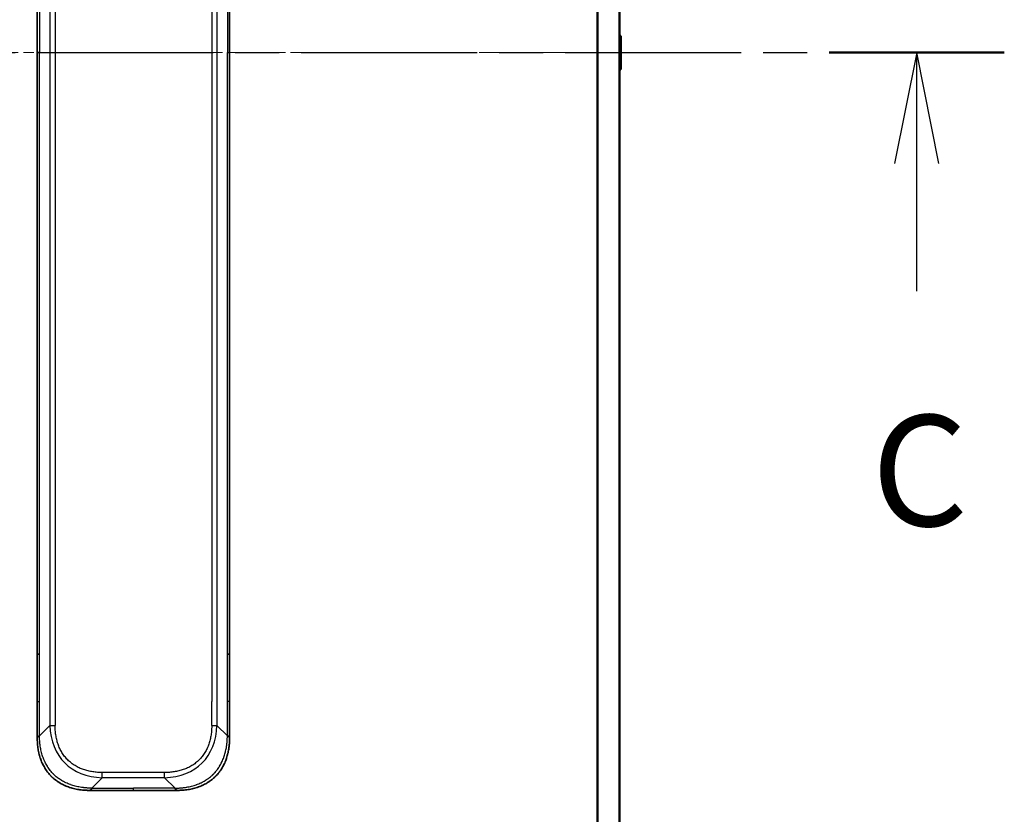
# Model space of a CAD drawing. Units: millimetres. Extents: x 0 to 9444, y 0 to 1686.
# Drawn here: x 2900 to 3033, y 1301 to 1408 of the extents above; entities that cross this region are included whole.
import ezdxf

# ---------------------------------------------------------------- set-up
doc = ezdxf.new("R2010")
doc.units = ezdxf.units.MM
doc.linetypes.add('CHAIN', pattern=[0.3543, 0.2362, -0.0295, 0.0591, -0.0295])
doc.layers.add('Centerline (ISO)', color=7, linetype='Continuous', lineweight=18, true_color=0x80ffff)
for name, color, linetype, lineweight in [('Section Line (ISO)', 7, 'CHAIN', 25), ('Visible (ISO)', 7, 'Continuous', 35), ('Visible Narrow (ISO)', 7, 'Continuous', 25)]:
    doc.layers.add(name, color=color, linetype=linetype, lineweight=lineweight)
doc.styles.add('Note Text (TK)', font='MS PGothic.ttf')

# ---------------------------------------------------------------- blocks, each defined once
blk = doc.blocks.new('2dTransSection29')
at = {"layer": 'Section Line (ISO)', "linetype": 'CHAIN', "ltscale": 16.790796}
blk.add_line((152.911, 241.94), (192.554, 241.94), dxfattribs=at)
at = {"layer": 'Section Line (ISO)', "linetype": 'Continuous', "lineweight": 50}
blk.add_line((188.605, 241.94), (192.554, 241.94), dxfattribs=at)
at = {"layer": 'Section Line (ISO)', "linetype": 'Continuous'}
for p, q in [((190.58, 241.94), (190.08, 239.44)), ((190.58, 239.44), (190.58, 241.94)), ((191.08, 239.44), (190.58, 241.94)), ((190.58, 236.564), (190.58, 239.44))]:
    blk.add_line(p, q, dxfattribs=at)
at = {"layer": 'Section Line (ISO)', "insert": (189.561, 230.491), "char_height": 2.5, "attachment_point": 7, "style": 'Note Text (TK)'}
blk.add_mtext('C', dxfattribs=at)

msp = doc.modelspace()

# ---------------------------------------------------------------- linework, layer by layer
at = {"layer": 'Centerline (ISO)', "linetype": 'CHAIN', "ltscale": 23.990969}
msp.add_line((2834.8258, 1403.6407), (2996.3258, 1403.6407), dxfattribs=at)
at = {"layer": 'Visible (ISO)'}
for p, q in [((2981.3258, 1234.6326), (2981.3258, 1572.6488)), ((2902.5758, 1484.9963), (2902.5758, 1403.6407)), ((2928.5758, 1484.9963), (2928.5758, 1403.6407)), ((2981.4348, 1405.9499), (2981.3258, 1406.0207)), ((2981.5258, 1401.4993), (2981.5258, 1405.7822)), ((2902.5758, 1322.2851), (2902.5758, 1403.6407)), ((2928.5758, 1322.2851), (2928.5758, 1403.6407)), ((2981.4348, 1401.3316), (2981.3258, 1401.2607)), ((2902.5758, 1315.9185), (2902.5758, 1322.2851)), ((2902.5758, 1322.2851), (2902.8687, 1322.2851)), ((2928.5758, 1322.2851), (2928.2829, 1322.2851)), ((2928.5758, 1315.9185), (2928.5758, 1322.2851)), ((2902.5758, 1310.9618), (2902.5758, 1315.9185)), ((2928.5758, 1310.9618), (2928.5758, 1315.9185)), ((2909.6468, 1303.8907), (2915.5758, 1303.8907)), ((2921.5047, 1303.8907), (2915.5758, 1303.8907))]:
    msp.add_line(p, q, dxfattribs=at)
for centre, start, end in [((2981.3258, 1405.7822), 0, 56.976132), ((2981.3258, 1401.4993), 303.023868, 0)]:
    msp.add_arc(centre, 0.2, start, end, dxfattribs=at)
for points, knots in [([(2902.5758, 1310.9618), (2902.5758, 1310.9615), (2902.5761, 1310.9624), (2902.5773, 1310.9662), (2902.5783, 1310.9691), (2902.5809, 1310.9768), (2902.5825, 1310.9815), (2902.5866, 1310.9924), (2902.589, 1310.9986), (2902.5973, 1311.0189), (2902.6043, 1311.035), (2902.6218, 1311.0695), (2902.6321, 1311.088), (2902.6562, 1311.1251), (2902.6699, 1311.1437), (2902.7008, 1311.1786), (2902.7179, 1311.1948), (2902.746, 1311.2156), (2902.7558, 1311.2219), (2902.7762, 1311.2332), (2902.7869, 1311.2381), (2902.8089, 1311.2461), (2902.8203, 1311.2493), (2902.844, 1311.2536), (2902.8563, 1311.2547), (2902.8687, 1311.2547)], [0, 0, 0, 0, 0.06389862, 0.06389862, 0.12721911, 0.12721911, 0.19005817, 0.19005817, 0.25250562, 0.25250562, 0.37650585, 0.37650585, 0.49991093, 0.49991093, 0.62332646, 0.62332646, 0.74735854, 0.74735854, 0.80983041, 0.80983041, 0.87269995, 0.87269995, 0.93605741, 0.93605741, 1, 1, 1, 1]), ([(2909.6468, 1303.8907), (2909.6241, 1303.8907), (2909.6002, 1303.8908), (2909.554, 1303.8911), (2909.5317, 1303.8913), (2909.4654, 1303.8922), (2909.4214, 1303.8931), (2909.3702, 1303.8944), (2909.3635, 1303.8946), (2909.3172, 1303.8958), (2909.2781, 1303.8972), (2909.214, 1303.8997), (2909.1892, 1303.9008), (2909.1375, 1303.9032), (2909.1106, 1303.9046), (2909.0708, 1303.9068), (2909.058, 1303.9075), (2909.0289, 1303.9093), (2909.0121, 1303.9103), (2908.9649, 1303.9134), (2908.9353, 1303.9154), (2908.8939, 1303.9185), (2908.8823, 1303.9193), (2908.8223, 1303.924), (2908.7739, 1303.9281), (2908.7157, 1303.9336), (2908.7059, 1303.9345), (2908.586, 1303.946), (2908.4761, 1303.9586), (2908.3601, 1303.9742), (2908.3538, 1303.975), (2908.2343, 1303.9913), (2908.1213, 1304.0089), (2907.8899, 1304.0498), (2907.7715, 1304.0734), (2907.5356, 1304.126), (2907.418, 1304.1551), (2907.191, 1304.2171), (2907.0815, 1304.2496), (2906.9663, 1304.2869), (2906.9599, 1304.289), (2906.8381, 1304.3287), (2906.7239, 1304.3693), (2906.5093, 1304.4519), (2906.4087, 1304.4933), (2906.2976, 1304.5424), (2906.286, 1304.5476), (2906.1634, 1304.6026), (2906.0538, 1304.6554), (2905.8539, 1304.759), (2905.7632, 1304.8088), (2905.6579, 1304.8702), (2905.6421, 1304.8795), (2905.5215, 1304.9512), (2905.4186, 1305.0167), (2905.2363, 1305.1406), (2905.1562, 1305.198), (2905.0588, 1305.2715), (2905.04, 1305.2859), (2904.9248, 1305.3751), (2904.8305, 1305.4529), (2904.6929, 1305.574), (2904.6477, 1305.6151), (2904.5919, 1305.6674), (2904.5808, 1305.6779), (2904.5574, 1305.7003), (2904.545, 1305.7121), (2904.5286, 1305.7281), (2904.5189, 1305.7375), (2904.5039, 1305.7522), (2904.4876, 1305.7683), (2904.4767, 1305.7791), (2904.4605, 1305.7953), (2904.439, 1305.817), (2904.4177, 1305.8388), (2904.3858, 1305.8717), (2904.3647, 1305.8938), (2904.302, 1305.9606), (2904.2609, 1306.0058), (2904.1573, 1306.1234), (2904.0959, 1306.1967), (2904.0197, 1306.2923), (2904.0033, 1306.3132), (2903.9122, 1306.4307), (2903.8404, 1306.5295), (2903.7168, 1306.7113), (2903.6638, 1306.7935), (2903.6001, 1306.8975), (2903.5876, 1306.9183), (2903.5129, 1307.0438), (2903.4537, 1307.1503), (2903.3518, 1307.3468), (2903.3081, 1307.4361), (2903.2571, 1307.5466), (2903.2479, 1307.5669), (2903.1891, 1307.698), (2903.1424, 1307.8102), (2903.0625, 1308.0175), (2903.0284, 1308.1122), (2902.9897, 1308.2272), (2902.9832, 1308.2468), (2902.9076, 1308.4779), (2902.8483, 1308.6927), (2902.7938, 1308.9285), (2902.7894, 1308.9475), (2902.7589, 1309.0844), (2902.7352, 1309.2029), (2902.6964, 1309.4221), (2902.6805, 1309.5226), (2902.6637, 1309.6421), (2902.6611, 1309.6608), (2902.6451, 1309.7804), (2902.6333, 1309.8815), (2902.6214, 1310.0014), (2902.6196, 1310.02), (2902.615, 1310.0686), (2902.6124, 1310.0986), (2902.6089, 1310.14), (2902.608, 1310.1514), (2902.6056, 1310.1816), (2902.6042, 1310.2), (2902.6017, 1310.2335), (2902.6006, 1310.2484), (2902.5985, 1310.2784), (2902.5975, 1310.2934), (2902.5958, 1310.3194), (2902.5951, 1310.3305), (2902.5943, 1310.3449), (2902.594, 1310.3483), (2902.593, 1310.3651), (2902.5923, 1310.3785), (2902.59, 1310.4186), (2902.5886, 1310.4452), (2902.5862, 1310.4959), (2902.5851, 1310.5199), (2902.5826, 1310.5825), (2902.5812, 1310.6209), (2902.5799, 1310.6677), (2902.5797, 1310.6758), (2902.5782, 1310.7297), (2902.5773, 1310.775), (2902.5764, 1310.8432), (2902.5762, 1310.8659), (2902.5758, 1310.9134), (2902.5758, 1310.9381), (2902.5758, 1310.9618)], [0, 0, 0, 0, 0.00603093, 0.00603093, 0.01200082, 0.01200082, 0.02386453, 0.02386453, 0.0256517, 0.0256517, 0.03613138, 0.03613138, 0.04274016, 0.04274016, 0.04983235, 0.04983235, 0.05322303, 0.05322303, 0.05754644, 0.05754644, 0.0655788, 0.0655788, 0.06869046, 0.06869046, 0.08156439, 0.08156439, 0.08417983, 0.08417983, 0.11351507, 0.11351507, 0.11519956, 0.11519956, 0.14549648, 0.14549648, 0.17747096, 0.17747096, 0.20949575, 0.20949575, 0.23975641, 0.23975641, 0.24155998, 0.24155998, 0.27369023, 0.27369023, 0.30250814, 0.30250814, 0.30588615, 0.30588615, 0.33812709, 0.33812709, 0.36554526, 0.36554526, 0.3704056, 0.3704056, 0.40272297, 0.40272297, 0.4288146, 0.4288146, 0.43507034, 0.43507034, 0.46743781, 0.46743781, 0.48363607, 0.48363607, 0.48768525, 0.48768525, 0.49222443, 0.49222443, 0.49375923, 0.49578394, 0.49780875, 0.4998336, 0.4998336, 0.50387997, 0.50792604, 0.50792604, 0.51601838, 0.51601838, 0.53220268, 0.53220268, 0.55753216, 0.55753216, 0.56457512, 0.56457512, 0.59692782, 0.59692782, 0.62282899, 0.62282899, 0.6292513, 0.6292513, 0.66153724, 0.66153724, 0.68789286, 0.68789286, 0.69378262, 0.69378262, 0.72598258, 0.72598258, 0.75266521, 0.75266521, 0.75813556, 0.75813556, 0.81713068, 0.81713068, 0.82230116, 0.82230116, 0.85432155, 0.85432155, 0.88131133, 0.88131133, 0.88631061, 0.88631061, 0.91331134, 0.91331134, 0.91826749, 0.91826749, 0.92625167, 0.92625167, 0.92928915, 0.92928915, 0.9342914, 0.9342914, 0.93829671, 0.93829671, 0.94218101, 0.94218101, 0.94512943, 0.94512943, 0.94602349, 0.94602349, 0.94957856, 0.94957856, 0.95661043, 0.95661043, 0.96301317, 0.96301317, 0.97327411, 0.97327411, 0.97543021, 0.97543021, 0.98763403, 0.98763403, 0.99371993, 0.99371993, 1, 1, 1, 1]), ([(2921.5047, 1303.8907), (2921.5274, 1303.8907), (2921.5513, 1303.8908), (2921.5975, 1303.8911), (2921.6198, 1303.8913), (2921.6861, 1303.8922), (2921.7301, 1303.8931), (2921.7813, 1303.8944), (2921.788, 1303.8946), (2921.8343, 1303.8958), (2921.8734, 1303.8972), (2921.9375, 1303.8997), (2921.9623, 1303.9008), (2922.014, 1303.9032), (2922.0409, 1303.9046), (2922.0807, 1303.9068), (2922.0936, 1303.9075), (2922.1226, 1303.9093), (2922.1395, 1303.9103), (2922.1867, 1303.9134), (2922.2162, 1303.9154), (2922.2576, 1303.9185), (2922.2692, 1303.9193), (2922.3293, 1303.924), (2922.3776, 1303.9281), (2922.4358, 1303.9336), (2922.4456, 1303.9345), (2922.5655, 1303.946), (2922.6754, 1303.9586), (2922.7914, 1303.9742), (2922.7977, 1303.975), (2922.9172, 1303.9913), (2923.0302, 1304.0089), (2923.2617, 1304.0498), (2923.38, 1304.0734), (2923.6159, 1304.126), (2923.7335, 1304.1551), (2923.9605, 1304.2171), (2924.07, 1304.2496), (2924.1852, 1304.2869), (2924.1917, 1304.289), (2924.3134, 1304.3287), (2924.4276, 1304.3693), (2924.6422, 1304.4519), (2924.7428, 1304.4933), (2924.8539, 1304.5424), (2924.8655, 1304.5476), (2924.9881, 1304.6026), (2925.0978, 1304.6554), (2925.2977, 1304.759), (2925.3884, 1304.8088), (2925.4936, 1304.8702), (2925.5094, 1304.8795), (2925.63, 1304.9512), (2925.733, 1305.0167), (2925.9153, 1305.1406), (2925.9953, 1305.198), (2926.0927, 1305.2715), (2926.1115, 1305.2859), (2926.2268, 1305.3751), (2926.321, 1305.4529), (2926.4586, 1305.574), (2926.5038, 1305.6151), (2926.5596, 1305.6674), (2926.5707, 1305.6779), (2926.5942, 1305.7003), (2926.6065, 1305.7121), (2926.623, 1305.7281), (2926.6326, 1305.7375), (2926.6476, 1305.7522), (2926.6639, 1305.7683), (2926.6748, 1305.7791), (2926.691, 1305.7953), (2926.7125, 1305.817), (2926.7338, 1305.8388), (2926.7657, 1305.8717), (2926.7868, 1305.8938), (2926.8495, 1305.9606), (2926.8906, 1306.0058), (2926.9942, 1306.1234), (2927.0556, 1306.1967), (2927.1318, 1306.2923), (2927.1482, 1306.3132), (2927.2393, 1306.4307), (2927.3111, 1306.5295), (2927.4348, 1306.7113), (2927.4878, 1306.7935), (2927.5514, 1306.8975), (2927.5639, 1306.9183), (2927.6387, 1307.0438), (2927.6979, 1307.1503), (2927.7997, 1307.3468), (2927.8434, 1307.4361), (2927.8944, 1307.5466), (2927.9036, 1307.5669), (2927.9625, 1307.698), (2928.0091, 1307.8102), (2928.089, 1308.0175), (2928.1231, 1308.1122), (2928.1618, 1308.2272), (2928.1683, 1308.2468), (2928.2439, 1308.4779), (2928.3032, 1308.6927), (2928.3577, 1308.9285), (2928.3621, 1308.9475), (2928.3927, 1309.0844), (2928.4163, 1309.2029), (2928.4551, 1309.4221), (2928.4711, 1309.5226), (2928.4878, 1309.6421), (2928.4904, 1309.6608), (2928.5064, 1309.7804), (2928.5182, 1309.8815), (2928.5301, 1310.0014), (2928.5319, 1310.02), (2928.5365, 1310.0686), (2928.5391, 1310.0986), (2928.5426, 1310.14), (2928.5435, 1310.1514), (2928.5459, 1310.1816), (2928.5474, 1310.2), (2928.5498, 1310.2335), (2928.5509, 1310.2484), (2928.553, 1310.2784), (2928.554, 1310.2934), (2928.5557, 1310.3194), (2928.5564, 1310.3305), (2928.5573, 1310.3449), (2928.5575, 1310.3483), (2928.5585, 1310.3651), (2928.5593, 1310.3785), (2928.5615, 1310.4186), (2928.5629, 1310.4452), (2928.5653, 1310.4959), (2928.5664, 1310.5199), (2928.5689, 1310.5825), (2928.5703, 1310.6209), (2928.5716, 1310.6677), (2928.5719, 1310.6758), (2928.5733, 1310.7297), (2928.5742, 1310.775), (2928.5751, 1310.8432), (2928.5754, 1310.8659), (2928.5757, 1310.9134), (2928.5758, 1310.9381), (2928.5758, 1310.9618)], [0, 0, 0, 0, 0.00603093, 0.00603093, 0.01200082, 0.01200082, 0.02386453, 0.02386453, 0.0256517, 0.0256517, 0.03613138, 0.03613138, 0.04274016, 0.04274016, 0.04983235, 0.04983235, 0.05322303, 0.05322303, 0.05754644, 0.05754644, 0.0655788, 0.0655788, 0.06869046, 0.06869046, 0.08156439, 0.08156439, 0.08417983, 0.08417983, 0.11351507, 0.11351507, 0.11519956, 0.11519956, 0.14549648, 0.14549648, 0.17747096, 0.17747096, 0.20949575, 0.20949575, 0.23975641, 0.23975641, 0.24155998, 0.24155998, 0.27369023, 0.27369023, 0.30250814, 0.30250814, 0.30588615, 0.30588615, 0.33812709, 0.33812709, 0.36554526, 0.36554526, 0.3704056, 0.3704056, 0.40272297, 0.40272297, 0.4288146, 0.4288146, 0.43507034, 0.43507034, 0.46743781, 0.46743781, 0.48363607, 0.48363607, 0.48768525, 0.48768525, 0.49222443, 0.49222443, 0.49375923, 0.49578394, 0.49780875, 0.4998336, 0.4998336, 0.50387997, 0.50792604, 0.50792604, 0.51601838, 0.51601838, 0.53220268, 0.53220268, 0.55753216, 0.55753216, 0.56457512, 0.56457512, 0.59692782, 0.59692782, 0.62282899, 0.62282899, 0.6292513, 0.6292513, 0.66153724, 0.66153724, 0.68789286, 0.68789286, 0.69378262, 0.69378262, 0.72598258, 0.72598258, 0.75266521, 0.75266521, 0.75813556, 0.75813556, 0.81713068, 0.81713068, 0.82230116, 0.82230116, 0.85432155, 0.85432155, 0.88131133, 0.88131133, 0.88631061, 0.88631061, 0.91331134, 0.91331134, 0.91826749, 0.91826749, 0.92625167, 0.92625167, 0.92928915, 0.92928915, 0.9342914, 0.9342914, 0.93829671, 0.93829671, 0.94218101, 0.94218101, 0.94512943, 0.94512943, 0.94602349, 0.94602349, 0.94957856, 0.94957856, 0.95661043, 0.95661043, 0.96301317, 0.96301317, 0.97327411, 0.97327411, 0.97543021, 0.97543021, 0.98763403, 0.98763403, 0.99371993, 0.99371993, 1, 1, 1, 1]), ([(2928.5758, 1310.9618), (2928.5758, 1310.9615), (2928.5755, 1310.9624), (2928.5742, 1310.9662), (2928.5732, 1310.9691), (2928.5706, 1310.9768), (2928.569, 1310.9815), (2928.5649, 1310.9924), (2928.5625, 1310.9986), (2928.5542, 1311.0189), (2928.5472, 1311.035), (2928.5297, 1311.0695), (2928.5194, 1311.088), (2928.4953, 1311.1251), (2928.4816, 1311.1437), (2928.4508, 1311.1786), (2928.4336, 1311.1948), (2928.4055, 1311.2156), (2928.3957, 1311.2219), (2928.3753, 1311.2332), (2928.3647, 1311.2381), (2928.3426, 1311.2461), (2928.3312, 1311.2493), (2928.3075, 1311.2536), (2928.2952, 1311.2547), (2928.2829, 1311.2547)], [0, 0, 0, 0, 0.06389862, 0.06389862, 0.12721911, 0.12721911, 0.19005817, 0.19005817, 0.25250562, 0.25250562, 0.37650585, 0.37650585, 0.49991093, 0.49991093, 0.62332646, 0.62332646, 0.74735854, 0.74735854, 0.80983041, 0.80983041, 0.87269995, 0.87269995, 0.93605741, 0.93605741, 1, 1, 1, 1]), ([(2909.9397, 1304.1836), (2909.9397, 1304.1712), (2909.9386, 1304.1589), (2909.9365, 1304.147), (2909.9344, 1304.1353), (2909.9313, 1304.1239), (2909.9273, 1304.1128), (2909.9233, 1304.1019), (2909.9185, 1304.0912), (2909.9129, 1304.081), (2909.9074, 1304.0708), (2909.9011, 1304.061), (2909.8943, 1304.0516), (2909.8806, 1304.0329), (2909.8646, 1304.0158), (2909.8473, 1304.0004), (2909.8301, 1303.985), (2909.8117, 1303.9713), (2909.7933, 1303.9592), (2909.7749, 1303.9472), (2909.7565, 1303.9369), (2909.7393, 1303.9281), (2909.722, 1303.9194), (2909.7059, 1303.9123), (2909.6923, 1303.9068), (2909.6854, 1303.904), (2909.6791, 1303.9016), (2909.6736, 1303.8996), (2909.668, 1303.8975), (2909.6632, 1303.8959), (2909.6593, 1303.8946), (2909.6553, 1303.8933), (2909.6522, 1303.8923), (2909.6501, 1303.8917), (2909.6479, 1303.891), (2909.6468, 1303.8907), (2909.6468, 1303.8907)], [0, 0, 0, 0, 0.06393414, 0.06393414, 0.06393414, 0.12727971, 0.12727971, 0.12727971, 0.19013505, 0.19013505, 0.19013505, 0.25259143, 0.25259143, 0.25259143, 0.37659236, 0.37659236, 0.37659236, 0.49998231, 0.49998231, 0.49998231, 0.62337432, 0.62337432, 0.62337432, 0.74738158, 0.74738158, 0.74738158, 0.8098428, 0.8098428, 0.8098428, 0.87270421, 0.87270421, 0.87270421, 0.93605712, 0.93605712, 0.93605712, 1, 1, 1, 1]), ([(2921.2118, 1304.1836), (2921.2118, 1304.1712), (2921.2129, 1304.1589), (2921.215, 1304.147), (2921.2171, 1304.1353), (2921.2202, 1304.1239), (2921.2242, 1304.1128), (2921.2282, 1304.1019), (2921.233, 1304.0912), (2921.2386, 1304.081), (2921.2441, 1304.0708), (2921.2504, 1304.061), (2921.2573, 1304.0516), (2921.2709, 1304.0329), (2921.287, 1304.0158), (2921.3042, 1304.0004), (2921.3214, 1303.985), (2921.3398, 1303.9713), (2921.3582, 1303.9592), (2921.3767, 1303.9472), (2921.3951, 1303.9369), (2921.4123, 1303.9281), (2921.4295, 1303.9194), (2921.4456, 1303.9123), (2921.4592, 1303.9068), (2921.4661, 1303.904), (2921.4724, 1303.9016), (2921.4779, 1303.8996), (2921.4835, 1303.8975), (2921.4883, 1303.8959), (2921.4923, 1303.8946), (2921.4962, 1303.8933), (2921.4993, 1303.8923), (2921.5015, 1303.8917), (2921.5036, 1303.891), (2921.5047, 1303.8907), (2921.5047, 1303.8907)], [0, 0, 0, 0, 0.06393414, 0.06393414, 0.06393414, 0.12727971, 0.12727971, 0.12727971, 0.19013505, 0.19013505, 0.19013505, 0.25259143, 0.25259143, 0.25259143, 0.37659236, 0.37659236, 0.37659236, 0.49998231, 0.49998231, 0.49998231, 0.62337432, 0.62337432, 0.62337432, 0.74738158, 0.74738158, 0.74738158, 0.8098428, 0.8098428, 0.8098428, 0.87270421, 0.87270421, 0.87270421, 0.93605712, 0.93605712, 0.93605712, 1, 1, 1, 1])]:
    msp.add_open_spline(points, degree=3, knots=knots, dxfattribs=at)
at = {"layer": 'Visible Narrow (ISO)'}
for p, q in [((2978.2171, 1573.2245), (2978.2171, 1234.0569)), ((2978.4092, 1234.0847), (2978.4092, 1573.1968)), ((2981.2178, 1572.6625), (2981.2178, 1234.6189)), ((2904.2829, 1494.6126), (2904.2829, 1312.6689)), ((2904.99, 1494.6126), (2904.99, 1312.6689)), ((2926.8687, 1494.6126), (2926.8687, 1312.6689)), ((2926.1615, 1491.3629), (2926.1615, 1315.9185)), ((2902.8687, 1484.9963), (2902.8687, 1403.6407)), ((2928.2829, 1484.9963), (2928.2829, 1403.6407)), ((2981.4348, 1401.3316), (2981.4348, 1405.9499)), ((2902.8687, 1403.6407), (2902.5758, 1403.6407)), ((2902.8687, 1322.2851), (2902.8687, 1403.6407)), ((2928.2829, 1322.2851), (2928.2829, 1403.6407)), ((2928.2829, 1403.6407), (2928.5758, 1403.6407)), ((2902.8687, 1315.9185), (2902.8687, 1322.2851)), ((2928.2829, 1315.9185), (2928.2829, 1322.2851)), ((2902.5758, 1315.9185), (2902.8687, 1315.9185)), ((2902.8687, 1311.2547), (2902.8687, 1315.9185)), ((2926.1615, 1312.6689), (2926.1615, 1315.9185)), ((2928.2829, 1311.2547), (2928.2829, 1315.9185)), ((2928.5758, 1315.9185), (2928.2829, 1315.9185)), ((2902.8687, 1311.2547), (2904.2829, 1312.6689)), ((2928.2829, 1311.2547), (2926.8687, 1312.6689)), ((2919.7976, 1306.3049), (2911.3539, 1306.3049)), ((2911.3539, 1305.5978), (2911.3539, 1306.3049)), ((2919.7976, 1305.5978), (2919.7976, 1306.3049)), ((2909.9397, 1304.1836), (2911.3539, 1305.5978)), ((2919.7976, 1305.5978), (2911.3539, 1305.5978)), ((2921.2118, 1304.1836), (2919.7976, 1305.5978)), ((2909.9397, 1304.1836), (2915.5758, 1304.1836)), ((2915.5758, 1303.8907), (2915.5758, 1304.1836)), ((2921.2118, 1304.1836), (2915.5758, 1304.1836))]:
    msp.add_line(p, q, dxfattribs=at)
for centre, major_axis, ratio, start_param, end_param in [((2917.7182, 1319.0332), (11.4312, 11.4312), 0.61858116, 2.61800068, 3.66518463), ((2904.99, 1312.6689), (-1, 0), 0.00001006, 0.78539769, 1.57079624), ((2913.4333, 1319.0332), (11.4312, -11.4312), 0.61858116, 5.75959333, 6.80677728), ((2926.1615, 1312.6689), (-1, 0), 0.00001006, 1.57079641, 2.35619458)]:
    msp.add_ellipse(centre, major_axis=major_axis, ratio=ratio, start_param=start_param, end_param=end_param, dxfattribs=at)
for points, knots in [([(2911.3539, 1306.3049), (2911.3271, 1306.3049), (2911.3004, 1306.3051), (2911.2736, 1306.3053), (2911.2468, 1306.3055), (2911.22, 1306.3058), (2911.1932, 1306.3063), (2911.1397, 1306.3072), (2911.0861, 1306.3086), (2911.0325, 1306.3104), (2910.9791, 1306.3123), (2910.9257, 1306.3146), (2910.8724, 1306.3174), (2910.819, 1306.3202), (2910.7656, 1306.3235), (2910.7123, 1306.3273), (2910.6057, 1306.3348), (2910.4992, 1306.3444), (2910.3929, 1306.356), (2910.287, 1306.3676), (2910.1813, 1306.3812), (2910.0759, 1306.3971), (2909.9704, 1306.4129), (2909.8652, 1306.431), (2909.7605, 1306.4512), (2909.6561, 1306.4715), (2909.5521, 1306.494), (2909.4487, 1306.5188), (2909.3454, 1306.5436), (2909.2426, 1306.5708), (2909.1405, 1306.6004), (2909.0387, 1306.6299), (2908.9376, 1306.6618), (2908.8374, 1306.6962), (2908.737, 1306.7307), (2908.6375, 1306.7677), (2908.539, 1306.8073), (2908.4409, 1306.8466), (2908.3439, 1306.8886), (2908.248, 1306.9331), (2908.152, 1306.9776), (2908.0572, 1307.0248), (2907.9638, 1307.0746), (2907.8707, 1307.1243), (2907.779, 1307.1765), (2907.6888, 1307.2313), (2907.5986, 1307.2862), (2907.5099, 1307.3437), (2907.4231, 1307.4038), (2907.3363, 1307.4637), (2907.2514, 1307.5262), (2907.1684, 1307.5912), (2907.0854, 1307.6562), (2907.0043, 1307.7237), (2906.9254, 1307.7936), (2906.8465, 1307.8634), (2906.7697, 1307.9357), (2906.6952, 1308.0102), (2906.6207, 1308.0847), (2906.5484, 1308.1614), (2906.4786, 1308.2403), (2906.4087, 1308.3193), (2906.3412, 1308.4004), (2906.2762, 1308.4834), (2906.2112, 1308.5664), (2906.1487, 1308.6513), (2906.0888, 1308.738), (2906.0287, 1308.8249), (2905.9712, 1308.9136), (2905.9164, 1309.0038), (2905.8615, 1309.094), (2905.8093, 1309.1857), (2905.7596, 1309.2788), (2905.7098, 1309.3722), (2905.6627, 1309.467), (2905.6181, 1309.563), (2905.5736, 1309.6589), (2905.5317, 1309.7559), (2905.4923, 1309.8539), (2905.4527, 1309.9525), (2905.4157, 1310.052), (2905.3812, 1310.1524), (2905.3468, 1310.2526), (2905.3149, 1310.3537), (2905.2854, 1310.4554), (2905.2558, 1310.5575), (2905.2286, 1310.6603), (2905.2038, 1310.7637), (2905.179, 1310.8671), (2905.1565, 1310.9711), (2905.1363, 1311.0755), (2905.116, 1311.1802), (2905.098, 1311.2854), (2905.0821, 1311.3909), (2905.0663, 1311.4963), (2905.0526, 1311.602), (2905.041, 1311.7079), (2905.0294, 1311.8142), (2905.0198, 1311.9207), (2905.0123, 1312.0273), (2905.0085, 1312.0806), (2905.0052, 1312.134), (2905.0024, 1312.1873), (2904.9996, 1312.2407), (2904.9973, 1312.2941), (2904.9955, 1312.3475), (2904.9936, 1312.4011), (2904.9922, 1312.4546), (2904.9913, 1312.5082), (2904.9909, 1312.535), (2904.9905, 1312.5617), (2904.9903, 1312.5885), (2904.9901, 1312.6153), (2904.99, 1312.6421), (2904.99, 1312.6689)], [0, 0, 0, 0, 0.0078947, 0.0078947, 0.0078947, 0.01578834, 0.01578834, 0.01578834, 0.03157244, 0.03157244, 0.03157244, 0.04731554, 0.04731554, 0.04731554, 0.06305526, 0.06305526, 0.06305526, 0.09452927, 0.09452927, 0.09452927, 0.1258917, 0.1258917, 0.1258917, 0.15727795, 0.15727795, 0.15727795, 0.18857292, 0.18857292, 0.18857292, 0.21986274, 0.21986274, 0.21986274, 0.25106576, 0.25106576, 0.25106576, 0.28233974, 0.28233974, 0.28233974, 0.31347551, 0.31347551, 0.31347551, 0.34465597, 0.34465597, 0.34465597, 0.37574264, 0.37574264, 0.37574264, 0.40685276, 0.40685276, 0.40685276, 0.43790177, 0.43790177, 0.43790177, 0.46896154, 0.46896154, 0.46896154, 0.50000254, 0.50000254, 0.50000254, 0.53103867, 0.53103867, 0.53103867, 0.56210332, 0.56210332, 0.56210332, 0.59314745, 0.59314745, 0.59314745, 0.62426242, 0.62426242, 0.62426242, 0.65534424, 0.65534424, 0.65534424, 0.68652944, 0.68652944, 0.68652944, 0.71766048, 0.71766048, 0.71766048, 0.74893894, 0.74893894, 0.74893894, 0.78013748, 0.78013748, 0.78013748, 0.8114273, 0.8114273, 0.8114273, 0.84272227, 0.84272227, 0.84272227, 0.87411143, 0.87411143, 0.87411143, 0.90547095, 0.90547095, 0.90547095, 0.93694497, 0.93694497, 0.93694497, 0.95268473, 0.95268473, 0.95268473, 0.96842789, 0.96842789, 0.96842789, 0.98421182, 0.98421182, 0.98421182, 0.99210538, 0.99210538, 0.99210538, 1, 1, 1, 1]), ([(2926.1615, 1312.6689), (2926.1615, 1312.6421), (2926.1614, 1312.6153), (2926.1612, 1312.5885), (2926.161, 1312.5617), (2926.1606, 1312.535), (2926.1602, 1312.5082), (2926.1593, 1312.4546), (2926.1579, 1312.4011), (2926.156, 1312.3475), (2926.1542, 1312.2941), (2926.1519, 1312.2407), (2926.1491, 1312.1873), (2926.1463, 1312.134), (2926.143, 1312.0806), (2926.1392, 1312.0273), (2926.1317, 1311.9207), (2926.1221, 1311.8142), (2926.1105, 1311.7079), (2926.0989, 1311.602), (2926.0852, 1311.4963), (2926.0694, 1311.3909), (2926.0536, 1311.2854), (2926.0355, 1311.1802), (2926.0152, 1311.0755), (2925.995, 1310.9711), (2925.9725, 1310.8671), (2925.9477, 1310.7637), (2925.9229, 1310.6603), (2925.8957, 1310.5575), (2925.8661, 1310.4554), (2925.8366, 1310.3537), (2925.8047, 1310.2526), (2925.7703, 1310.1524), (2925.7358, 1310.052), (2925.6988, 1309.9525), (2925.6592, 1309.8539), (2925.6199, 1309.7559), (2925.5779, 1309.6589), (2925.5334, 1309.563), (2925.4889, 1309.467), (2925.4417, 1309.3722), (2925.3919, 1309.2788), (2925.3422, 1309.1857), (2925.29, 1309.094), (2925.2352, 1309.0038), (2925.1803, 1308.9136), (2925.1228, 1308.8249), (2925.0627, 1308.738), (2925.0028, 1308.6513), (2924.9403, 1308.5664), (2924.8754, 1308.4834), (2924.8103, 1308.4004), (2924.7428, 1308.3193), (2924.6729, 1308.2403), (2924.6031, 1308.1614), (2924.5308, 1308.0847), (2924.4563, 1308.0102), (2924.3818, 1307.9357), (2924.305, 1307.8634), (2924.2261, 1307.7936), (2924.1472, 1307.7237), (2924.0661, 1307.6562), (2923.9831, 1307.5912), (2923.9001, 1307.5262), (2923.8152, 1307.4637), (2923.7285, 1307.4038), (2923.6416, 1307.3437), (2923.5529, 1307.2862), (2923.4627, 1307.2313), (2923.3726, 1307.1765), (2923.2808, 1307.1243), (2923.1877, 1307.0746), (2923.0943, 1307.0248), (2922.9995, 1306.9776), (2922.9035, 1306.9331), (2922.8077, 1306.8886), (2922.7106, 1306.8466), (2922.6125, 1306.8073), (2922.514, 1306.7677), (2922.4145, 1306.7307), (2922.3141, 1306.6962), (2922.2139, 1306.6618), (2922.1128, 1306.6299), (2922.011, 1306.6004), (2921.909, 1306.5708), (2921.8061, 1306.5436), (2921.7028, 1306.5188), (2921.5994, 1306.494), (2921.4954, 1306.4715), (2921.391, 1306.4512), (2921.2863, 1306.431), (2921.1811, 1306.4129), (2921.0756, 1306.3971), (2920.9702, 1306.3812), (2920.8645, 1306.3676), (2920.7586, 1306.356), (2920.6523, 1306.3444), (2920.5458, 1306.3348), (2920.4392, 1306.3273), (2920.3859, 1306.3235), (2920.3325, 1306.3202), (2920.2792, 1306.3174), (2920.2258, 1306.3146), (2920.1724, 1306.3123), (2920.119, 1306.3104), (2920.0654, 1306.3086), (2920.0119, 1306.3072), (2919.9583, 1306.3063), (2919.9315, 1306.3058), (2919.9047, 1306.3055), (2919.8779, 1306.3053), (2919.8512, 1306.3051), (2919.8244, 1306.3049), (2919.7976, 1306.3049)], [0, 0, 0, 0, 0.00789462, 0.00789462, 0.00789462, 0.01578818, 0.01578818, 0.01578818, 0.03157211, 0.03157211, 0.03157211, 0.04731527, 0.04731527, 0.04731527, 0.06305504, 0.06305504, 0.06305504, 0.09452905, 0.09452905, 0.09452905, 0.12588857, 0.12588857, 0.12588857, 0.15727773, 0.15727773, 0.15727773, 0.18857271, 0.18857271, 0.18857271, 0.21986253, 0.21986253, 0.21986253, 0.25106106, 0.25106106, 0.25106106, 0.28233954, 0.28233954, 0.28233954, 0.31347056, 0.31347056, 0.31347056, 0.34465578, 0.34465578, 0.34465578, 0.37573758, 0.37573758, 0.37573758, 0.40685256, 0.40685256, 0.40685256, 0.43789668, 0.43789668, 0.43789668, 0.46896135, 0.46896135, 0.46896135, 0.49999746, 0.49999746, 0.49999746, 0.53103848, 0.53103848, 0.53103848, 0.56209823, 0.56209823, 0.56209823, 0.59314727, 0.59314727, 0.59314727, 0.62425736, 0.62425736, 0.62425736, 0.65534405, 0.65534405, 0.65534405, 0.68652449, 0.68652449, 0.68652449, 0.71766029, 0.71766029, 0.71766029, 0.74893424, 0.74893424, 0.74893424, 0.7801373, 0.7801373, 0.7801373, 0.81142712, 0.81142712, 0.81142712, 0.84272209, 0.84272209, 0.84272209, 0.8741083, 0.8741083, 0.8741083, 0.90547077, 0.90547077, 0.90547077, 0.93694479, 0.93694479, 0.93694479, 0.95268449, 0.95268449, 0.95268449, 0.96842759, 0.96842759, 0.96842759, 0.98421167, 0.98421167, 0.98421167, 0.9921053, 0.9921053, 0.9921053, 1, 1, 1, 1]), ([(2909.9397, 1304.1836), (2909.9039, 1304.1849), (2909.8681, 1304.1861), (2909.7956, 1304.1887), (2909.7589, 1304.1901), (2909.6481, 1304.1945), (2909.5739, 1304.1978), (2909.4887, 1304.2021), (2909.4776, 1304.2026), (2909.4053, 1304.2064), (2909.3441, 1304.2099), (2909.2683, 1304.2148), (2909.2536, 1304.2157), (2909.2193, 1304.2181), (2909.1998, 1304.2195), (2909.148, 1304.2233), (2909.1158, 1304.2259), (2909.0701, 1304.2298), (2909.0566, 1304.231), (2909.027, 1304.2338), (2909.0109, 1304.2354), (2908.9828, 1304.2382), (2908.9707, 1304.2394), (2908.9418, 1304.2424), (2908.9249, 1304.2442), (2908.8969, 1304.2473), (2908.8857, 1304.2485), (2908.828, 1304.255), (2908.7815, 1304.2606), (2908.7256, 1304.2678), (2908.7162, 1304.269), (2908.6012, 1304.2842), (2908.4959, 1304.2999), (2908.3849, 1304.3186), (2908.3789, 1304.3197), (2908.2649, 1304.3391), (2908.1572, 1304.3596), (2907.9372, 1304.4061), (2907.825, 1304.4323), (2907.6021, 1304.4896), (2907.4914, 1304.5206), (2907.2781, 1304.5858), (2907.1754, 1304.6196), (2907.0675, 1304.658), (2907.0615, 1304.6601), (2906.9479, 1304.7008), (2906.8414, 1304.7419), (2906.6419, 1304.8246), (2906.5487, 1304.8658), (2906.4457, 1304.9142), (2906.435, 1304.9193), (2906.3218, 1304.9732), (2906.2207, 1305.0247), (2906.0367, 1305.1248), (2905.9533, 1305.1727), (2905.8566, 1305.2313), (2905.8421, 1305.2401), (2905.7317, 1305.3083), (2905.6374, 1305.3702), (2905.4705, 1305.4868), (2905.3973, 1305.5406), (2905.3081, 1305.6092), (2905.291, 1305.6226), (2905.1856, 1305.7056), (2905.0994, 1305.7778), (2904.9734, 1305.8897), (2904.9319, 1305.9276), (2904.8808, 1305.9757), (2904.8706, 1305.9854), (2904.8491, 1306.006), (2904.8378, 1306.0169), (2904.8227, 1306.0316), (2904.8138, 1306.0402), (2904.8, 1306.0538), (2904.785, 1306.0686), (2904.7651, 1306.0884), (2904.7404, 1306.1133), (2904.7208, 1306.1333), (2904.6915, 1306.1635), (2904.6721, 1306.1838), (2904.6143, 1306.2451), (2904.5764, 1306.2865), (2904.4807, 1306.3941), (2904.4238, 1306.4612), (2904.3531, 1306.5486), (2904.3378, 1306.5677), (2904.2529, 1306.6753), (2904.1858, 1306.7657), (2904.0695, 1306.932), (2904.0194, 1307.0072), (2903.959, 1307.1025), (2903.9471, 1307.1215), (2903.8759, 1307.2368), (2903.8191, 1307.3347), (2903.7207, 1307.5154), (2903.6782, 1307.5978), (2903.6284, 1307.6997), (2903.6194, 1307.7184), (2903.5614, 1307.8399), (2903.5151, 1307.9439), (2903.4351, 1308.1364), (2903.4006, 1308.2247), (2903.3612, 1308.3318), (2903.3546, 1308.3501), (2903.2768, 1308.567), (2903.2145, 1308.7687), (2903.1558, 1308.9905), (2903.1511, 1309.0084), (2903.1178, 1309.1381), (2903.0916, 1309.2504), (2903.0475, 1309.4586), (2903.029, 1309.5544), (2903.0091, 1309.6683), (2903.006, 1309.6862), (2902.9867, 1309.8006), (2902.972, 1309.8975), (2902.9565, 1310.0124), (2902.9542, 1310.0303), (2902.9482, 1310.077), (2902.9446, 1310.1058), (2902.9398, 1310.1456), (2902.9386, 1310.1566), (2902.9352, 1310.1855), (2902.9332, 1310.2034), (2902.9297, 1310.2357), (2902.9281, 1310.2502), (2902.9251, 1310.2793), (2902.9236, 1310.2939), (2902.921, 1310.3204), (2902.9199, 1310.3322), (2902.9184, 1310.3478), (2902.9181, 1310.3515), (2902.9163, 1310.3708), (2902.915, 1310.3864), (2902.9108, 1310.4358), (2902.9082, 1310.4696), (2902.9046, 1310.5193), (2902.9035, 1310.5351), (2902.9011, 1310.569), (2902.8999, 1310.587), (2902.895, 1310.6641), (2902.8916, 1310.7231), (2902.8878, 1310.795), (2902.8871, 1310.8079), (2902.8828, 1310.894), (2902.8795, 1310.9671), (2902.8751, 1311.076), (2902.8738, 1311.1117), (2902.8711, 1311.1832), (2902.8699, 1311.219), (2902.8687, 1311.2547)], [0, 0, 0, 0, 0.00951843, 0.00951843, 0.01927017, 0.01927017, 0.03897756, 0.03897756, 0.04192115, 0.04192115, 0.05819961, 0.05819961, 0.06210716, 0.06210716, 0.0673145, 0.0673145, 0.07589045, 0.07589045, 0.07949473, 0.07949473, 0.08378297, 0.08378297, 0.08700508, 0.08700508, 0.09150359, 0.09150359, 0.09449125, 0.09449125, 0.10692923, 0.10692923, 0.1094537, 0.1094537, 0.13771659, 0.13771659, 0.13933656, 0.13933656, 0.168411, 0.168411, 0.19896324, 0.19896324, 0.22943128, 0.22943128, 0.2581017, 0.2581017, 0.2598073, 0.2598073, 0.29010163, 0.29010163, 0.31714072, 0.31714072, 0.32030271, 0.32030271, 0.35040524, 0.35040524, 0.375904, 0.375904, 0.38041489, 0.38041489, 0.4103459, 0.4103459, 0.43444291, 0.43444291, 0.44021323, 0.44021323, 0.47003429, 0.47003429, 0.48494369, 0.48494369, 0.48866986, 0.48866986, 0.49284669, 0.49284669, 0.49425893, 0.49612193, 0.49798503, 0.49984815, 0.50357136, 0.50729437, 0.50729437, 0.51474107, 0.51474107, 0.52963783, 0.52963783, 0.55297, 0.55297, 0.5594638, 0.5594638, 0.58933565, 0.58933565, 0.61331518, 0.61331518, 0.6192715, 0.6192715, 0.64928674, 0.64928674, 0.67388392, 0.67388392, 0.67939323, 0.67939323, 0.7095977, 0.7095977, 0.73473574, 0.73473574, 0.73990333, 0.73990333, 0.79588224, 0.79588224, 0.8008112, 0.8008112, 0.83141419, 0.83141419, 0.85731042, 0.85731042, 0.86211705, 0.86211705, 0.88812643, 0.88812643, 0.89290995, 0.89290995, 0.90062179, 0.90062179, 0.9035569, 0.9035569, 0.90833924, 0.90833924, 0.9122001, 0.9122001, 0.91610966, 0.91610966, 0.91926425, 0.91926425, 0.92025821, 0.92025821, 0.92440673, 0.92440673, 0.93342038, 0.93342038, 0.93763073, 0.93763073, 0.94243407, 0.94243407, 0.95812979, 0.95812979, 0.96156293, 0.96156293, 0.98100212, 0.98100212, 0.99050094, 0.99050094, 1, 1, 1, 1]), ([(2921.2118, 1304.1836), (2921.2476, 1304.1849), (2921.2834, 1304.1861), (2921.3559, 1304.1887), (2921.3926, 1304.1901), (2921.5035, 1304.1945), (2921.5776, 1304.1978), (2921.6628, 1304.2021), (2921.6739, 1304.2026), (2921.7462, 1304.2064), (2921.8074, 1304.2099), (2921.8833, 1304.2148), (2921.8979, 1304.2157), (2921.9322, 1304.2181), (2921.9517, 1304.2195), (2922.0035, 1304.2233), (2922.0357, 1304.2259), (2922.0814, 1304.2298), (2922.0949, 1304.231), (2922.1245, 1304.2338), (2922.1406, 1304.2354), (2922.1688, 1304.2382), (2922.1808, 1304.2394), (2922.2097, 1304.2424), (2922.2266, 1304.2442), (2922.2546, 1304.2473), (2922.2658, 1304.2485), (2922.3235, 1304.255), (2922.37, 1304.2606), (2922.4259, 1304.2678), (2922.4354, 1304.269), (2922.5503, 1304.2842), (2922.6556, 1304.2999), (2922.7666, 1304.3186), (2922.7726, 1304.3197), (2922.8866, 1304.3391), (2922.9943, 1304.3596), (2923.2143, 1304.4061), (2923.3265, 1304.4323), (2923.5495, 1304.4896), (2923.6601, 1304.5206), (2923.8734, 1304.5858), (2923.9761, 1304.6196), (2924.084, 1304.658), (2924.0901, 1304.6601), (2924.2036, 1304.7008), (2924.3101, 1304.7419), (2924.5096, 1304.8246), (2924.6028, 1304.8658), (2924.7058, 1304.9142), (2924.7166, 1304.9193), (2924.8297, 1304.9732), (2924.9308, 1305.0247), (2925.1148, 1305.1248), (2925.1982, 1305.1727), (2925.2949, 1305.2313), (2925.3094, 1305.2401), (2925.4198, 1305.3083), (2925.5141, 1305.3702), (2925.681, 1305.4868), (2925.7542, 1305.5406), (2925.8434, 1305.6092), (2925.8606, 1305.6226), (2925.9659, 1305.7056), (2926.0521, 1305.7778), (2926.1781, 1305.8897), (2926.2196, 1305.9276), (2926.2707, 1305.9757), (2926.2809, 1305.9854), (2926.3024, 1306.006), (2926.3137, 1306.0169), (2926.3288, 1306.0316), (2926.3377, 1306.0402), (2926.3515, 1306.0538), (2926.3665, 1306.0686), (2926.3864, 1306.0884), (2926.4111, 1306.1133), (2926.4307, 1306.1333), (2926.46, 1306.1635), (2926.4794, 1306.1838), (2926.5372, 1306.2451), (2926.5751, 1306.2865), (2926.6708, 1306.3941), (2926.7277, 1306.4612), (2926.7984, 1306.5486), (2926.8137, 1306.5677), (2926.8986, 1306.6753), (2926.9657, 1306.7657), (2927.082, 1306.932), (2927.1321, 1307.0072), (2927.1925, 1307.1025), (2927.2044, 1307.1215), (2927.2756, 1307.2368), (2927.3324, 1307.3347), (2927.4308, 1307.5154), (2927.4733, 1307.5978), (2927.5231, 1307.6997), (2927.5322, 1307.7184), (2927.5901, 1307.8399), (2927.6364, 1307.9439), (2927.7164, 1308.1364), (2927.7509, 1308.2247), (2927.7903, 1308.3318), (2927.7969, 1308.3501), (2927.8747, 1308.567), (2927.937, 1308.7687), (2927.9957, 1308.9905), (2928.0004, 1309.0084), (2928.0337, 1309.1381), (2928.06, 1309.2504), (2928.104, 1309.4586), (2928.1225, 1309.5544), (2928.1425, 1309.6683), (2928.1455, 1309.6862), (2928.1649, 1309.8006), (2928.1795, 1309.8975), (2928.195, 1310.0124), (2928.1974, 1310.0303), (2928.2034, 1310.077), (2928.2069, 1310.1058), (2928.2117, 1310.1456), (2928.213, 1310.1566), (2928.2163, 1310.1855), (2928.2183, 1310.2034), (2928.2218, 1310.2357), (2928.2234, 1310.2502), (2928.2264, 1310.2793), (2928.2279, 1310.2939), (2928.2305, 1310.3204), (2928.2316, 1310.3322), (2928.2331, 1310.3478), (2928.2334, 1310.3515), (2928.2352, 1310.3708), (2928.2365, 1310.3864), (2928.2407, 1310.4358), (2928.2433, 1310.4696), (2928.2469, 1310.5193), (2928.2481, 1310.5351), (2928.2504, 1310.569), (2928.2516, 1310.587), (2928.2565, 1310.6641), (2928.26, 1310.7231), (2928.2637, 1310.795), (2928.2644, 1310.8079), (2928.2687, 1310.894), (2928.272, 1310.9671), (2928.2764, 1311.076), (2928.2777, 1311.1117), (2928.2804, 1311.1832), (2928.2816, 1311.219), (2928.2829, 1311.2547)], [0, 0, 0, 0, 0.00951843, 0.00951843, 0.01927017, 0.01927017, 0.03897756, 0.03897756, 0.04192115, 0.04192115, 0.05819961, 0.05819961, 0.06210716, 0.06210716, 0.0673145, 0.0673145, 0.07589045, 0.07589045, 0.07949473, 0.07949473, 0.08378297, 0.08378297, 0.08700508, 0.08700508, 0.09150359, 0.09150359, 0.09449125, 0.09449125, 0.10692923, 0.10692923, 0.1094537, 0.1094537, 0.13771659, 0.13771659, 0.13933656, 0.13933656, 0.168411, 0.168411, 0.19896324, 0.19896324, 0.22943128, 0.22943128, 0.2581017, 0.2581017, 0.2598073, 0.2598073, 0.29010163, 0.29010163, 0.31714072, 0.31714072, 0.32030271, 0.32030271, 0.35040524, 0.35040524, 0.375904, 0.375904, 0.38041489, 0.38041489, 0.4103459, 0.4103459, 0.43444291, 0.43444291, 0.44021323, 0.44021323, 0.47003429, 0.47003429, 0.48494369, 0.48494369, 0.48866986, 0.48866986, 0.49284669, 0.49284669, 0.49425893, 0.49612193, 0.49798503, 0.49984815, 0.50357136, 0.50729437, 0.50729437, 0.51474107, 0.51474107, 0.52963783, 0.52963783, 0.55297, 0.55297, 0.5594638, 0.5594638, 0.58933565, 0.58933565, 0.61331518, 0.61331518, 0.6192715, 0.6192715, 0.64928674, 0.64928674, 0.67388392, 0.67388392, 0.67939323, 0.67939323, 0.7095977, 0.7095977, 0.73473574, 0.73473574, 0.73990333, 0.73990333, 0.79588224, 0.79588224, 0.8008112, 0.8008112, 0.83141419, 0.83141419, 0.85731042, 0.85731042, 0.86211705, 0.86211705, 0.88812643, 0.88812643, 0.89290995, 0.89290995, 0.90062179, 0.90062179, 0.9035569, 0.9035569, 0.90833924, 0.90833924, 0.9122001, 0.9122001, 0.91610966, 0.91610966, 0.91926425, 0.91926425, 0.92025821, 0.92025821, 0.92440673, 0.92440673, 0.93342038, 0.93342038, 0.93763073, 0.93763073, 0.94243407, 0.94243407, 0.95812979, 0.95812979, 0.96156293, 0.96156293, 0.98100212, 0.98100212, 0.99050094, 0.99050094, 1, 1, 1, 1])]:
    msp.add_open_spline(points, degree=3, knots=knots, dxfattribs=at)

# ---------------------------------------------------------------- block references
at = {"layer": 'Section Line (ISO)', "xscale": 6, "yscale": 6, "zscale": 6}
msp.add_blockref('2dTransSection29', (1878, -48), dxfattribs=at)

doc.saveas('drawing.dxf')
